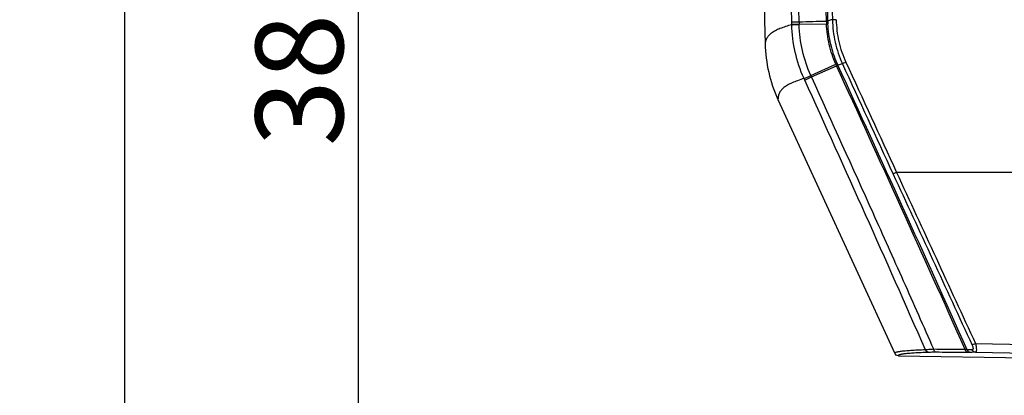
# Model space of a CAD drawing. Units: millimetres. Extents: x 73231 to 75110, y 5864 to 7144.
# Drawn here: x 74377 to 74546, y 6537 to 6601 of the extents above; entities that cross this region are included whole.
import ezdxf

# ---------------------------------------------------------------- set-up
doc = ezdxf.new("R2010")
doc.units = ezdxf.units.MM
doc.header["$LTSCALE"] = 16.335
doc.header["$PDMODE"] = 3
doc.header["$PDSIZE"] = 0.3125
doc.layers.get('0').update_dxf_attribs({"linetype": 'CONTINUOUS'})
doc.layers.get('Defpoints').update_dxf_attribs({"linetype": 'CONTINUOUS'})
doc.layers.add('02___PRT_ALL_AXES', color=7, linetype='CONTINUOUS')
doc.layers.add('尺寸线', color=3, linetype='CONTINUOUS', lineweight=13)
doc.dimstyles.new('ISO-25', dxfattribs={"dimtxt": 15, "dimasz": 7, "dimexe": 1.25, "dimexo": 0.625, "dimtad": 1, "dimdec": 0, "dimdsep": 46, "dimtxsty": 'Standard', "dimcen": 2.5, "dimadec": 0, "dimazin": 0, "dimtfac": 1, "dimtdec": 0, "dimtmove": 0, "dimatfit": 3, "dimfxl": 1, "dimarcsym": 0})

# ---------------------------------------------------------------- blocks, each defined once
blk = doc.blocks.new('*D13')
at = {"layer": 'Defpoints', "color": 0, "transparency": 16777216}
for p in [(74599.69, 6913.82), (74395, 6425.67), (74534.78, 6425.67)]:
    blk.add_point(p, dxfattribs=at)
at = {"layer": '尺寸线', "color": 0, "lineweight": -2, "transparency": 16777216}
for p, q in [((74599.06, 6913.82), (74393.75, 6913.82)), ((74395, 6906.82), (74395, 6432.67)), ((74534.15, 6425.67), (74393.75, 6425.67))]:
    blk.add_line(p, q, dxfattribs=at)
at = {"layer": '尺寸线', "color": 0, "transparency": 16777216}
for points in [[(74396.17, 6906.82), (74393.83, 6906.82), (74395, 6913.82)], [(74393.83, 6432.67), (74396.17, 6432.67), (74395, 6425.67)]]:
    blk.add_solid(points, dxfattribs=at)
at = {"layer": '尺寸线', "color": 0, "transparency": 16777216, "insert": (74386.88, 6669.74), "char_height": 15, "attachment_point": 5, "rotation": 90}
blk.add_mtext('488mm', dxfattribs=at)
blk = doc.blocks.new('*D14')
at = {"layer": 'Defpoints', "color": 0, "transparency": 16777216}
for p in [(74547.35, 6805.27), (74435.03, 6425.67), (74534.78, 6425.67)]:
    blk.add_point(p, dxfattribs=at)
at = {"layer": '尺寸线', "color": 0, "lineweight": -2, "transparency": 16777216}
for p, q in [((74546.72, 6805.27), (74433.78, 6805.27)), ((74435.03, 6798.27), (74435.03, 6432.67)), ((74534.15, 6425.67), (74433.78, 6425.67))]:
    blk.add_line(p, q, dxfattribs=at)
at = {"layer": '尺寸线', "color": 0, "transparency": 16777216}
for points in [[(74436.19, 6798.27), (74433.86, 6798.27), (74435.03, 6805.27)], [(74433.86, 6432.67), (74436.19, 6432.67), (74435.03, 6425.67)]]:
    blk.add_solid(points, dxfattribs=at)
at = {"layer": '尺寸线', "color": 0, "transparency": 16777216, "insert": (74426.9, 6615.47), "char_height": 15, "attachment_point": 5, "rotation": 90}
blk.add_mtext('380mm', dxfattribs=at)

msp = doc.modelspace()

# ---------------------------------------------------------------- linework, layer by layer
at = {"color": 7, "linetype": 'Continuous'}
for p, q in [((74509.34, 6600.32), (74509.34, 6600.4)), ((74510.59, 6600.42), (74515.27, 6600.46)), ((74510.59, 6600.36), (74510.59, 6600.42)), ((74512.59, 6591.6), (74516.87, 6593.55)), ((74512.7, 6591.36), (74516.99, 6593.3)), ((74517.11, 6593.66), (74516.87, 6593.55)), ((74512.7, 6591.36), (74512.59, 6591.6)), ((74511.55, 6590.84), (74511.42, 6591.1)), ((74511.55, 6590.83), (74511.43, 6591.11)), ((74511.55, 6590.83), (74512.7, 6591.36)), ((74506.95, 6587.51), (74526.96, 6544.01)), ((74563.85, 6575.01), (74527.28, 6575.01)), ((74539.45, 6544.61), (74539.39, 6544.6)), ((74539.45, 6544.61), (74539.39, 6544.61)), ((74539.67, 6544.61), (74539.45, 6544.61)), ((74540.23, 6544.62), (74539.67, 6544.61)), ((74540.81, 6545.69), (74563.85, 6545.29)), ((74540.81, 6544.19), (74563.85, 6543.79)), ((74527.59, 6543.6), (74563.85, 6542.97))]:
    msp.add_line(p, q, dxfattribs=at)
for centre, radius, start, end in [((77508, 6656.75), 3003.84, 179.91789, 181.13845), ((77563.02, 6650.71), 3047.13, 180.52241, 180.93154), ((74362.63, 6598.43), 146.73, 0.7671, 0.9221), ((74657.44, 6603.42), 146.88, 181.0171, 181.1704), ((74535, 6601.33), 19.75, 181.1306, 182.52), ((74512.58, 6659.24), 58.84, 272.6147, 272.8677), ((74550.9, 6465.98), 139.56, 104.3592, 104.6898), ((74534.49, 6601.3), 18.98, 180.9574, 182.497), ((74534.75, 6601.4), 19.53, 203.7009, 204.5237), ((74534.37, 6601.24), 18.85, 203.7247, 204.6015), ((74550.34, 6477.8), 120.24, 105.5994, 105.9845), ((74547.91, 6205.41), 338.86, 91.2013, 91.342)]:
    msp.add_arc(centre, radius, start, end, dxfattribs=at)
for points, knots in [([(74509.33, 6600.79), (74509.14, 6613.05), (74508.87, 6637.58), (74508.92, 6674.36), (74509.43, 6711.14), (74510.08, 6735.66), (74510.48, 6747.91)], [0, 0, 0, 0, 0.25, 0.5, 0.75, 1, 1, 1, 1]), ([(74510.58, 6600.81), (74510.4, 6612.35), (74510.13, 6635.43), (74510.13, 6670.05), (74510.53, 6704.67), (74511.07, 6727.74), (74511.42, 6739.28)], [0, 0, 0, 0, 0.25, 0.5, 0.75, 1, 1, 1, 1]), ([(74515.25, 6600.94), (74515.09, 6610.91), (74514.83, 6630.84), (74514.71, 6670.72), (74515.07, 6700.62), (74515.51, 6720.56)], [0, 0, 0, 0, 0.250002, 0.500003, 1, 1, 1, 1]), ([(74515.51, 6600.98), (74515.35, 6610.94), (74515.09, 6630.87), (74514.97, 6670.73), (74515.33, 6700.63), (74515.77, 6720.55)], [0, 0, 0, 0, 0.250002, 0.500003, 1, 1, 1, 1]), ([(74509.34, 6600.32), (74508.97, 6600.22), (74508.29, 6600.02), (74507.34, 6599.68), (74506.54, 6599.32), (74505.89, 6598.93), (74505.38, 6598.5), (74505.08, 6598.1), (74504.91, 6597.76), (74504.83, 6597.5), (74504.78, 6597.28), (74504.77, 6597.14), (74504.76, 6597.08), (74504.76, 6597.07)], [0, 0, 0, 0, 0.191432, 0.358305, 0.504164, 0.629792, 0.738374, 0.83514, 0.881288, 0.927669, 0.972425, 0.991144, 1, 1, 1, 1]), ([(74509.33, 6600.79), (74509.4, 6600.79), (74509.82, 6600.8), (74510.23, 6600.8), (74510.58, 6600.81)], [0, 0, 0, 0, 0.157201, 1, 1, 1, 1]), ([(74509.34, 6600.4), (74509.41, 6600.4), (74509.82, 6600.39), (74510.24, 6600.4), (74510.59, 6600.4)], [0, 0, 0, 0, 0.157185, 1, 1, 1, 1]), ([(74509.34, 6600.32), (74509.41, 6600.32), (74509.82, 6600.34), (74510.24, 6600.35), (74510.59, 6600.36)], [0, 0, 0, 0, 0.157178, 1, 1, 1, 1]), ([(74511.42, 6591.11), (74510.77, 6592.55), (74509.76, 6595.57), (74509.37, 6598.74), (74509.34, 6600.32)], [0, 0, 0, 0, 0.500016, 1, 1, 1, 1]), ([(74510.58, 6600.81), (74511.36, 6600.85), (74512.92, 6600.89), (74514.47, 6600.92), (74515.25, 6600.94)], [0, 0, 0, 0, 0.500016, 1, 1, 1, 1]), ([(74512.59, 6591.6), (74511.97, 6592.97), (74511.01, 6595.84), (74510.63, 6598.85), (74510.59, 6600.36)], [0, 0, 0, 0, 0.50001, 1, 1, 1, 1]), ([(74515.51, 6600.98), (74515.5, 6600.98), (74515.41, 6600.96), (74515.33, 6600.95), (74515.25, 6600.94)], [0, 0, 0, 0, 0.175225, 1, 1, 1, 1]), ([(74516.87, 6593.55), (74516.39, 6594.64), (74515.64, 6596.91), (74515.32, 6599.27), (74515.27, 6600.46)], [0, 0, 0, 0, 0.499967, 1, 1, 1, 1]), ([(74517.11, 6593.66), (74516.64, 6594.73), (74515.9, 6596.97), (74515.58, 6599.3), (74515.53, 6600.47)], [0, 0, 0, 0, 0.499968, 1, 1, 1, 1]), ([(74516.94, 6601.18), (74516.87, 6601.18), (74516.66, 6601.17), (74516.44, 6601.17), (74516.29, 6601.17)], [0, 0, 0, 0, 0.323449, 1, 1, 1, 1]), ([(74516.29, 6601.17), (74516.32, 6599.87), (74516.63, 6597.27), (74517.47, 6594.8), (74518.01, 6593.62)], [0, 0, 0, 0, 0.499975, 1, 1, 1, 1]), ([(74516.94, 6601.18), (74516.96, 6599.93), (74517.26, 6597.42), (74518.08, 6595.03), (74518.6, 6593.89)], [0, 0, 0, 0, 0.499974, 1, 1, 1, 1]), ([(74517.23, 6593.4), (74517.22, 6593.39), (74517.14, 6593.36), (74517.05, 6593.33), (74516.99, 6593.3)], [0, 0, 0, 0, 0.174576, 1, 1, 1, 1]), ([(74539.05, 6544.68), (74535.42, 6552.8), (74528.08, 6569.02), (74520.69, 6585.21), (74516.99, 6593.3)], [0, 0, 0, 0, 0.5, 1, 1, 1, 1]), ([(74539.39, 6544.6), (74535.74, 6552.76), (74528.37, 6569.03), (74520.95, 6585.27), (74517.23, 6593.4)], [0, 0, 0, 0, 0.5, 1, 1, 1, 1]), ([(74518.6, 6593.89), (74518.54, 6593.86), (74518.34, 6593.77), (74518.14, 6593.68), (74518.01, 6593.62)], [0, 0, 0, 0, 0.322494, 1, 1, 1, 1]), ([(74511.44, 6591.07), (74511.5, 6591.1), (74511.88, 6591.28), (74512.27, 6591.46), (74512.59, 6591.6)], [0, 0, 0, 0, 0.15913, 1, 1, 1, 1]), ([(74511.43, 6591.11), (74511.06, 6590.99), (74510.37, 6590.75), (74509.42, 6590.38), (74508.62, 6589.99), (74508.06, 6589.63), (74507.7, 6589.31), (74507.48, 6589.07), (74507.3, 6588.81), (74507.15, 6588.54), (74507.07, 6588.29), (74507.03, 6588.08), (74507, 6587.92), (74506.98, 6587.77), (74506.97, 6587.66), (74506.96, 6587.59), (74506.96, 6587.54), (74506.95, 6587.53), (74506.95, 6587.51), (74506.95, 6587.51)], [0, 0, 0, 0, 0.188397, 0.352863, 0.49641, 0.620316, 0.676204, 0.729142, 0.780025, 0.83002, 0.881076, 0.907342, 0.93357, 0.959168, 0.980831, 0.98901, 0.995044, 0.998746, 1, 1, 1, 1]), ([(74532.22, 6544.61), (74528.85, 6552.35), (74521.99, 6567.77), (74515.04, 6583.15), (74511.55, 6590.83)], [0, 0, 0, 0, 0.499997, 1, 1, 1, 1]), ([(74533.66, 6544.7), (74531.95, 6548.61), (74528.49, 6556.4), (74521.51, 6571.95), (74516.23, 6583.6), (74512.7, 6591.36)], [0, 0, 0, 0, 0.249998, 0.499998, 1, 1, 1, 1]), ([(74527.28, 6575.01), (74527.21, 6574.98), (74527.02, 6574.89), (74526.82, 6574.8), (74526.69, 6574.74)], [0, 0, 0, 0, 0.320258, 1, 1, 1, 1]), ([(74532.22, 6544.61), (74531.77, 6544.59), (74530.93, 6544.56), (74529.78, 6544.49), (74528.85, 6544.42), (74528.2, 6544.36), (74527.78, 6544.3), (74527.54, 6544.26), (74527.34, 6544.22), (74527.19, 6544.18), (74527.08, 6544.14), (74527, 6544.1), (74526.96, 6544.06), (74526.96, 6544.02), (74526.96, 6544.01)], [0, 0, 0, 0, 0.255168, 0.469066, 0.642875, 0.778409, 0.832508, 0.877923, 0.915051, 0.944351, 0.96637, 0.981838, 0.99202, 1, 1, 1, 1]), ([(74533.66, 6544.7), (74533.37, 6544.69), (74532.89, 6544.66), (74532.41, 6544.63), (74532.22, 6544.61)], [0, 0, 0, 0, 0.607545, 1, 1, 1, 1]), ([(74532.83, 6544.18), (74532.7, 6544.18), (74532.44, 6544.27), (74532.27, 6544.49), (74532.22, 6544.61)], [0, 0, 0, 0, 0.493573, 1, 1, 1, 1]), ([(74534.07, 6544.19), (74533.82, 6544.19), (74533.41, 6544.19), (74532.99, 6544.18), (74532.83, 6544.18)], [0, 0, 0, 0, 0.606278, 1, 1, 1, 1]), ([(74534.07, 6544.19), (74534.03, 6544.19), (74533.92, 6544.22), (74533.8, 6544.34), (74533.71, 6544.5), (74533.68, 6544.63), (74533.66, 6544.7)], [0, 0, 0, 0, 0.202171, 0.432724, 0.700979, 1, 1, 1, 1]), ([(74539.05, 6544.68), (74538.61, 6544.68), (74536.81, 6544.69), (74535.01, 6544.7), (74533.66, 6544.7)], [0, 0, 0, 0, 0.2504, 1, 1, 1, 1]), ([(74539.46, 6544.17), (74539.01, 6544.17), (74537.22, 6544.18), (74535.42, 6544.18), (74534.07, 6544.19)], [0, 0, 0, 0, 0.2504, 1, 1, 1, 1]), ([(74539.39, 6544.6), (74539.37, 6544.61), (74539.26, 6544.63), (74539.15, 6544.66), (74539.05, 6544.68)], [0, 0, 0, 0, 0.191002, 1, 1, 1, 1]), ([(74539.46, 6544.17), (74539.41, 6544.17), (74539.31, 6544.2), (74539.19, 6544.32), (74539.1, 6544.48), (74539.07, 6544.61), (74539.05, 6544.68)], [0, 0, 0, 0, 0.201676, 0.431987, 0.700382, 1, 1, 1, 1]), ([(74539.97, 6544.17), (74539.85, 6544.17), (74539.59, 6544.26), (74539.44, 6544.48), (74539.39, 6544.6)], [0, 0, 0, 0, 0.488935, 1, 1, 1, 1]), ([(74540.81, 6545.69), (74540.75, 6545.66), (74540.55, 6545.57), (74540.36, 6545.48), (74540.23, 6545.42)], [0, 0, 0, 0, 0.313352, 1, 1, 1, 1]), ([(74540.23, 6545.42), (74540.28, 6545.32), (74540.35, 6545.14), (74540.39, 6544.91), (74540.38, 6544.76), (74540.35, 6544.68), (74540.3, 6544.63), (74540.25, 6544.62), (74540.23, 6544.62)], [0, 0, 0, 0, 0.352819, 0.653118, 0.767568, 0.856862, 0.929502, 1, 1, 1, 1]), ([(74540.81, 6544.19), (74540.68, 6544.19), (74540.43, 6544.28), (74540.28, 6544.5), (74540.23, 6544.62)], [0, 0, 0, 0, 0.487592, 1, 1, 1, 1]), ([(74540.81, 6545.69), (74540.85, 6545.5), (74540.92, 6545.15), (74540.96, 6544.74), (74540.95, 6544.46), (74540.92, 6544.32), (74540.88, 6544.22), (74540.83, 6544.19), (74540.81, 6544.19)], [0, 0, 0, 0, 0.368019, 0.681583, 0.802195, 0.893481, 0.956164, 1, 1, 1, 1]), ([(74527.59, 6543.6), (74527.46, 6543.6), (74527.2, 6543.68), (74527.02, 6543.89), (74526.96, 6544.01)], [0, 0, 0, 0, 0.500022, 1, 1, 1, 1]), ([(74532.83, 6544.18), (74532.37, 6544.16), (74531.54, 6544.13), (74530.39, 6544.07), (74529.46, 6544), (74528.82, 6543.94), (74528.4, 6543.89), (74528.16, 6543.85), (74527.97, 6543.81), (74527.81, 6543.77), (74527.7, 6543.73), (74527.63, 6543.69), (74527.58, 6543.65), (74527.58, 6543.61), (74527.59, 6543.6)], [0, 0, 0, 0, 0.255202, 0.469168, 0.643059, 0.778665, 0.832788, 0.878216, 0.915342, 0.944624, 0.966604, 0.981999, 0.99207, 1, 1, 1, 1]), ([(74539.97, 6544.17), (74539.94, 6544.17), (74539.77, 6544.17), (74539.6, 6544.17), (74539.46, 6544.17)], [0, 0, 0, 0, 0.186478, 1, 1, 1, 1])]:
    msp.add_open_spline(points, degree=3, knots=knots, dxfattribs=at)
for points in [[(74518.01, 6593.62), (74520.9, 6587.32), (74523.8, 6581.03), (74526.69, 6574.74)], [(74518.6, 6593.89), (74521.49, 6587.6), (74524.38, 6581.3), (74527.28, 6575.01)], [(74526.69, 6574.74), (74531.21, 6564.97), (74535.72, 6555.2), (74540.23, 6545.42)], [(74527.28, 6575.01), (74531.79, 6565.24), (74536.3, 6555.47), (74540.81, 6545.69)]]:
    msp.add_open_spline(points, degree=3, dxfattribs=at)
at = {"layer": '02___PRT_ALL_AXES', "color": 7, "linetype": 'Continuous'}
msp.add_arc((74528.76, 6597.54), 24, 181.1385, 204.7025, dxfattribs=at)

# ---------------------------------------------------------------- dimensions: what is measured, and where the dimension line sits
at = {"layer": '尺寸线'}
for base, p1, picture, middle in [((74395, 6425.67), (74599.69, 6913.82), '*D13', (74395, 6669.74)), ((74435.03, 6425.67), (74547.35, 6805.27), '*D14', (74435.03, 6615.47))]:
    dim = msp.add_linear_dim(base=base, p1=p1, p2=(74534.78, 6425.67), angle=90, dimstyle='ISO-25', override={"dimpost": 'mm'}, dxfattribs=at)
    dim.commit()
    dim.dimension.update_dxf_attribs({"geometry": picture, "text_midpoint": middle, "dimtype": 160})

doc.saveas('drawing.dxf')
